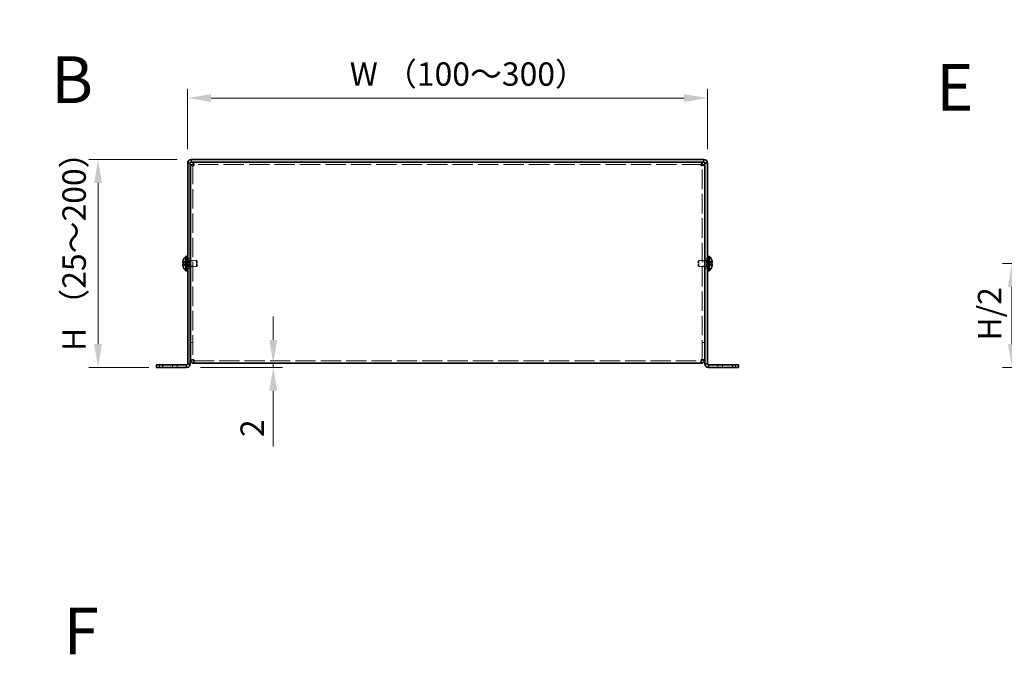
# Model space of a CAD drawing. Units: millimetres. Extents: x 65 to 5464, y 36 to 4064.
# Drawn here: x 499 to 973, y 390 to 696 of the extents above; entities that cross this region are included whole.
import ezdxf

# ---------------------------------------------------------------- set-up
doc = ezdxf.new("R2010")
doc.units = ezdxf.units.MM
doc.header["$LTSCALE"] = 4.5
doc.linetypes.add('DASHED', pattern=[0.2067, 0.1654, -0.0413])
doc.layers.get('Defpoints').update_dxf_attribs({"lineweight": 25})
for name, color, linetype, lineweight in [('Dimension (ISO)', 7, 'Continuous', 18), ('Dimension (ISO) @ 1', 7, 'Continuous', 18), ('Hidden (ISO)', 7, 'DASHED', 18), ('Hidden Narrow (ISO)', 7, 'DASHED', 18), ('Symbol (ISO)', 7, 'Continuous', 18), ('Visible (ISO)', 7, 'Continuous', 35), ('Visible Narrow (ISO)', 7, 'Continuous', 25)]:
    doc.layers.add(name, color=color, linetype=linetype, lineweight=lineweight)
doc.styles.add('Note Text (TK)', font='txt')
doc.dimstyles.new('Default - Method 1b (TK)', dxfattribs={"dimscale": 4.5, "dimtxt": 2.5, "dimasz": 2.5, "dimexe": 1, "dimexo": 1.5, "dimgap": 1, "dimtad": 1, "dimtoh": 1, "dimrnd": 1e-08, "dimdsep": 46, "dimtxsty": 'Note Text (TK)', "dimcen": 0.09, "dimdle": 5, "dimclrd": 100, "dimclre": 100, "dimclrt": 7, "dimadec": 1, "dimazin": 1, "dimtfac": 1, "dimtmove": 0, "dimatfit": 3, "dimfxl": 1, "dimtolj": 1, "dimlwd": -1, "dimlwe": -1, "dimarcsym": 0})

# ---------------------------------------------------------------- blocks, each defined once
blk = doc.blocks.new('*D34')
at = {"layer": 'Defpoints', "color": 0}
for p in [(829.88, 657.92), (579.88, 626.59), (829.88, 626.59)]:
    blk.add_point(p, dxfattribs=at)
at = {"layer": 'Dimension (ISO)', "color": 100}
for p, q in [((579.88, 633.34), (579.88, 662.42)), ((829.88, 633.34), (829.88, 662.42)), ((591.13, 657.92), (818.63, 657.92))]:
    blk.add_line(p, q, dxfattribs=at)
for points in [[(591.13, 659.79), (591.13, 656.04), (579.88, 657.92)], [(818.63, 659.79), (818.63, 656.04), (829.88, 657.92)]]:
    blk.add_solid(points, dxfattribs=at)
at = {"layer": 'Dimension (ISO)', "color": 7, "insert": (654.42, 669.45), "char_height": 11.25, "attachment_point": 4, "style": 'Note Text (TK)'}
blk.add_mtext('\\A1; W （100～300）', dxfattribs=at)
blk = doc.blocks.new('*D33')
at = {"layer": 'Defpoints', "color": 0}
for p in [(581.58, 628.29), (536.79, 528.29), (567.88, 528.29)]:
    blk.add_point(p, dxfattribs=at)
at = {"layer": 'Dimension (ISO)', "color": 100}
for p, q in [((574.83, 628.29), (532.29, 628.29)), ((536.79, 617.04), (536.79, 539.54)), ((561.13, 528.29), (532.29, 528.29))]:
    blk.add_line(p, q, dxfattribs=at)
for points in [[(534.91, 617.04), (538.66, 617.04), (536.79, 628.29)], [(534.91, 539.54), (538.66, 539.54), (536.79, 528.29)]]:
    blk.add_solid(points, dxfattribs=at)
at = {"layer": 'Dimension (ISO)', "color": 7, "insert": (525.26, 532.74), "char_height": 11.25, "attachment_point": 4, "rotation": 90, "style": 'Note Text (TK)'}
blk.add_mtext('\\A1; H （25～200）', dxfattribs=at)
blk = doc.blocks.new('*D32')
at = {"layer": 'Defpoints', "color": 0}
for p in [(579.38, 528.29), (619.62, 530.29), (621.04, 528.29)]:
    blk.add_point(p, dxfattribs=at)
at = {"layer": 'Dimension (ISO)', "color": 100}
for p, q in [((621.04, 541.54), (621.04, 552.79)), ((586.13, 528.29), (625.54, 528.29)), ((621.04, 530.29), (621.04, 528.29)), ((621.04, 517.04), (621.04, 490.27))]:
    blk.add_line(p, q, dxfattribs=at)
for points in [[(619.16, 541.54), (622.91, 541.54), (621.04, 530.29)], [(619.16, 517.04), (622.91, 517.04), (621.04, 528.29)]]:
    blk.add_solid(points, dxfattribs=at)
at = {"layer": 'Dimension (ISO)', "color": 7, "insert": (610.91, 494.77), "char_height": 11.25, "attachment_point": 4, "rotation": 90, "style": 'Note Text (TK)'}
blk.add_mtext('\\A1;2', dxfattribs=at)
blk = doc.blocks.new('*D27')
at = {"layer": 'Defpoints', "color": 0}
for p in [(1006.59, 578.29), (976.32, 528.29), (1001.59, 528.29)]:
    blk.add_point(p, dxfattribs=at)
at = {"layer": 'Dimension (ISO)', "color": 100}
for p, q in [((999.84, 578.29), (971.82, 578.29)), ((976.32, 567.04), (976.32, 539.54)), ((994.84, 528.29), (971.82, 528.29))]:
    blk.add_line(p, q, dxfattribs=at)
for points in [[(974.45, 567.04), (978.2, 567.04), (976.32, 578.29)], [(974.45, 539.54), (978.2, 539.54), (976.32, 528.29)]]:
    blk.add_solid(points, dxfattribs=at)
at = {"layer": 'Dimension (ISO)', "color": 7, "insert": (965.59, 537.78), "char_height": 11.25, "attachment_point": 4, "rotation": 90, "style": 'Note Text (TK)'}
blk.add_mtext('\\A1; H/2', dxfattribs=at)

msp = doc.modelspace()

# ---------------------------------------------------------------- linework, layer by layer
at = {"layer": 'Hidden (ISO)', "ltscale": 12.599927}
for p, q in [((582.3841, 625.8145), (582.3841, 532.0559)), ((827.3841, 532.0559), (827.3841, 625.8145))]:
    msp.add_line(p, q, dxfattribs=at)
at = {"layer": 'Hidden (ISO)', "ltscale": 13.162316}
msp.add_line((827.3133, 625.8852), (582.4548, 625.8852), dxfattribs=at)
at = {"layer": 'Hidden (ISO)', "ltscale": 0.80387}
for p, q in [((579.2031, 578.5384), (577.7243, 579.7305)), ((579.2031, 578.0327), (577.7243, 578.0327)), ((830.565, 578.0319), (832.0438, 576.8398))]:
    msp.add_line(p, q, dxfattribs=at)
at = {"layer": 'Hidden (ISO)', "ltscale": 0.803706}
for p, q in [((577.7243, 578.5377), (579.2028, 578.5377)), ((577.7243, 576.8398), (579.2028, 578.0317)), ((832.0438, 579.7305), (830.5653, 578.5387)), ((830.5653, 578.5377), (832.0438, 578.5377)), ((832.0438, 578.0327), (830.5653, 578.0327))]:
    msp.add_line(p, q, dxfattribs=at)
at = {"layer": 'Hidden (ISO)', "ltscale": 6.4306e-05}
for p, q in [((579.2031, 578.0319), (579.2028, 578.0317)), ((830.565, 578.0327), (830.5653, 578.0327))]:
    msp.add_line(p, q, dxfattribs=at)
at = {"layer": 'Hidden (ISO)', "ltscale": 0.213649}
for p, q in [((579.2041, 578.5377), (579.2041, 578.0327)), ((830.5641, 578.0327), (830.5641, 578.5377))]:
    msp.add_line(p, q, dxfattribs=at)
at = {"layer": 'Hidden (ISO)', "ltscale": 0.211533}
for p, q in [((579.3841, 579.8852), (579.8841, 579.8852)), ((829.8841, 579.8852), (830.3841, 579.8852)), ((579.3841, 576.6852), (579.8841, 576.6852)), ((829.8841, 576.6852), (830.3841, 576.6852))]:
    msp.add_line(p, q, dxfattribs=at)
at = {"layer": 'Hidden (ISO)', "ltscale": 0.29334}
for p, q in [((579.3841, 579.6227), (580.0773, 579.6227)), ((830.3841, 579.6227), (829.6908, 579.6227)), ((579.3841, 576.9477), (580.0773, 576.9477)), ((830.3841, 576.9477), (829.6908, 576.9477))]:
    msp.add_line(p, q, dxfattribs=at)
at = {"layer": 'Hidden (ISO)', "ltscale": 0.507819}
for p, q in [((581.0841, 580.5352), (579.8841, 580.5352)), ((582.3841, 579.5147), (581.1841, 579.5147)), ((828.5841, 579.5147), (827.3841, 579.5147)), ((829.8841, 580.5352), (828.6841, 580.5352)), ((581.0841, 576.0352), (579.8841, 576.0352)), ((582.3841, 577.0557), (581.1841, 577.0557)), ((828.5841, 577.0557), (827.3841, 577.0557)), ((829.8841, 576.0352), (828.6841, 576.0352)), ((582.3841, 540.3559), (581.1841, 540.3559)), ((582.3841, 540.2852), (581.1841, 540.2852)), ((827.3841, 540.3559), (828.5841, 540.3559)), ((827.3841, 540.2852), (828.5841, 540.2852)), ((582.3841, 532.0559), (581.1841, 532.0559)), ((827.3841, 532.0559), (828.5841, 532.0559)), ((566.3841, 529.4852), (566.3841, 528.2852)), ((574.8841, 529.4852), (574.8841, 528.2852)), ((834.8841, 528.2852), (834.8841, 529.4852)), ((843.3841, 528.2852), (843.3841, 529.4852))]:
    msp.add_line(p, q, dxfattribs=at)
at = {"layer": 'Hidden (ISO)', "ltscale": 0.146821}
for p, q in [((580.0773, 579.6227), (580.3841, 579.7852)), ((829.6908, 579.6227), (829.3841, 579.7852)), ((580.0773, 576.9477), (580.3841, 576.7852)), ((829.6908, 576.9477), (829.3841, 576.7852))]:
    msp.add_line(p, q, dxfattribs=at)
at = {"layer": 'Hidden (ISO)', "ltscale": 1.778413}
for p, q in [((580.0773, 576.9477), (580.0773, 579.6227)), ((829.6908, 579.6227), (829.6908, 576.9477))]:
    msp.add_line(p, q, dxfattribs=at)
at = {"layer": 'Hidden (ISO)', "ltscale": 1.994494}
for p, q in [((580.3841, 576.7852), (580.3841, 579.7852)), ((584.0773, 576.7852), (584.0773, 579.7852)), ((825.6908, 579.7852), (825.6908, 576.7852)), ((829.3841, 579.7852), (829.3841, 576.7852))]:
    msp.add_line(p, q, dxfattribs=at)
at = {"layer": 'Hidden (ISO)', "ltscale": 0.296186}
for p, q in [((580.3841, 579.7852), (581.0841, 579.7852)), ((829.3841, 579.7852), (828.6841, 579.7852)), ((580.3841, 576.7852), (581.0841, 576.7852)), ((829.3841, 576.7852), (828.6841, 576.7852))]:
    msp.add_line(p, q, dxfattribs=at)
at = {"layer": 'Hidden (ISO)', "ltscale": 1.224525}
for p, q in [((581.1841, 579.7852), (584.0773, 579.7852)), ((828.5841, 579.7852), (825.6908, 579.7852)), ((581.1841, 576.7852), (584.0773, 576.7852)), ((828.5841, 576.7852), (825.6908, 576.7852))]:
    msp.add_line(p, q, dxfattribs=at)
at = {"layer": 'Hidden (ISO)', "ltscale": 0.183502}
for p, q in [((584.3841, 579.4784), (584.0773, 579.7852)), ((825.3841, 579.4784), (825.6908, 579.7852)), ((584.3841, 577.0919), (584.0773, 576.7852)), ((825.3841, 577.0919), (825.6908, 576.7852))]:
    msp.add_line(p, q, dxfattribs=at)
at = {"layer": 'Hidden (ISO)', "ltscale": 1.586632}
for p, q in [((584.3841, 577.0919), (584.3841, 579.4784)), ((825.3841, 579.4784), (825.3841, 577.0919))]:
    msp.add_line(p, q, dxfattribs=at)
at = {"layer": 'Hidden (ISO)', "ltscale": 6.43126e-05}
msp.add_line((830.565, 578.5384), (830.5653, 578.5387), dxfattribs=at)
at = {"layer": 'Hidden (ISO)', "ltscale": 0.034182}
for p, q in [((582.3841, 531.9986), (582.3841, 532.0559)), ((827.3841, 531.9986), (827.3841, 532.0559))]:
    msp.add_line(p, q, dxfattribs=at)
at = {"layer": 'Hidden (ISO)', "ltscale": 13.116164}
msp.add_line((582.8841, 531.4852), (826.8841, 531.4852), dxfattribs=at)
at = {"layer": 'Hidden (ISO)', "ltscale": 0.104985}
for points in [[(577.5725, 577.8486), (577.5659, 577.8101), (577.5609, 577.7595), (577.5609, 577.6932), (577.5609, 577.6932), (577.5609, 577.6931)], [(832.1956, 577.5006), (832.2022, 577.5603), (832.2072, 577.6267), (832.2072, 577.6931), (832.2072, 577.6931), (832.2072, 577.6931)]]:
    msp.add_open_spline(points, degree=3, knots=[0.0627270659, 0.0627270659, 0.0627270659, 0.0627270659, 0.0765891109, 0.0765891109, 0.0765977261, 0.0765977261, 0.0765977261, 0.0765977261], dxfattribs=at)
at = {"layer": 'Hidden (ISO)', "ltscale": 0.773204}
msp.add_open_spline([(577.7092, 579.6839), (577.6845, 579.6069), (577.6623, 579.5286), (577.6227, 579.3697), (577.6059, 579.29), (577.5749, 579.1069), (577.561, 578.9888), (577.561, 578.7481), (577.5798, 578.6788), (577.6058, 578.6078), (577.6228, 578.5811), (577.6622, 578.5465), (577.6845, 578.5377), (577.7092, 578.5377)], degree=3, knots=[0, 0, 0, 0, 0.02425367, 0.02425367, 0.050141639, 0.050141639, 0.085703099, 0.085703099, 0.127165475, 0.127165475, 0.168850202, 0.168850202, 0.208348032, 0.208348032, 0.208348032, 0.208348032], dxfattribs=at)
at = {"layer": 'Hidden (ISO)', "ltscale": 0.18593}
for points, knots in [([(577.7092, 578.0327), (577.6845, 578.0327), (577.6621, 578.0238), (577.6276, 577.9935), (577.6141, 577.9748), (577.6028, 577.951)], [0, 0, 0, 0, 0.0243261606, 0.0243261606, 0.0437900973, 0.0437900973, 0.0437900973, 0.0437900973]), ([(832.059, 576.8864), (832.0837, 576.9637), (832.106, 577.0423), (832.1406, 577.1812), (832.154, 577.2425), (832.1653, 577.3021)], [0, 0, 0, 0, 0.0243261606, 0.0243261606, 0.0437900974, 0.0437900974, 0.0437900974, 0.0437900974])]:
    msp.add_open_spline(points, degree=3, knots=knots, dxfattribs=at)
at = {"layer": 'Hidden (ISO)', "ltscale": 0.095473}
for points in [[(832.1956, 577.8485), (832.1902, 577.8794), (832.1833, 577.905), (832.1724, 577.935), (832.169, 577.9432), (832.1653, 577.951)], [(577.5725, 577.5005), (577.5779, 577.4524), (577.5848, 577.4048), (577.5957, 577.3404), (577.5991, 577.3213), (577.6028, 577.3021)]]:
    msp.add_open_spline(points, degree=3, knots=[0.0897829174, 0.0897829174, 0.0897829174, 0.0897829174, 0.0996631907, 0.0996631907, 0.1037658124, 0.1037658124, 0.1037658124, 0.1037658124], dxfattribs=at)
at = {"layer": 'Hidden Narrow (ISO)', "ltscale": 0.507819}
for p, q in [((572.6341, 529.4852), (572.6341, 528.2852)), ((837.1341, 529.4852), (837.1341, 528.2852))]:
    msp.add_line(p, q, dxfattribs=at)
at = {"layer": 'Hidden Narrow (ISO)', "ltscale": 0.810076}
for points in [[(577.7092, 579.6839), (577.8275, 579.6295), (577.9319, 579.5461), (578.0292, 579.458), (578.0904, 579.4026), (578.1488, 579.3445), (578.2061, 579.2854), (578.2543, 579.2358), (578.3013, 579.1865), (578.3486, 579.1371), (578.4623, 579.0184), (578.5771, 578.8964), (578.7138, 578.7788), (578.7345, 578.761), (578.7554, 578.7436), (578.7765, 578.7269), (578.8885, 578.6385), (579.0061, 578.5685), (579.125, 578.5459), (579.1488, 578.5413), (579.1758, 578.5383), (579.2028, 578.5381)], [(577.7092, 576.8864), (577.8275, 576.9409), (577.9319, 577.0243), (578.0292, 577.1123), (578.0904, 577.1678), (578.1488, 577.2259), (578.2061, 577.2849), (578.2543, 577.3346), (578.3013, 577.3839), (578.3486, 577.4332), (578.4623, 577.5519), (578.5771, 577.674), (578.7138, 577.7915), (578.7345, 577.8094), (578.7554, 577.8267), (578.7765, 577.8434), (578.8885, 577.9319), (579.0061, 578.0018), (579.125, 578.0245), (579.1488, 578.029), (579.1758, 578.0321), (579.2028, 578.0323)], [(832.059, 579.6839), (831.9406, 579.6295), (831.8362, 579.5461), (831.739, 579.458), (831.6777, 579.4026), (831.6194, 579.3445), (831.562, 579.2854), (831.5138, 579.2358), (831.4668, 579.1865), (831.4195, 579.1371), (831.3058, 579.0184), (831.1911, 578.8964), (831.0543, 578.7788), (831.0336, 578.761), (831.0127, 578.7436), (830.9916, 578.7269), (830.8796, 578.6385), (830.762, 578.5685), (830.6431, 578.5459), (830.6193, 578.5413), (830.5923, 578.5383), (830.5653, 578.5381)], [(832.059, 576.8864), (831.9406, 576.9409), (831.8362, 577.0243), (831.739, 577.1123), (831.6777, 577.1678), (831.6194, 577.2259), (831.562, 577.2849), (831.5138, 577.3346), (831.4668, 577.3839), (831.4195, 577.4332), (831.3058, 577.5519), (831.1911, 577.674), (831.0543, 577.7915), (831.0336, 577.8094), (831.0127, 577.8267), (830.9916, 577.8434), (830.8796, 577.9319), (830.762, 578.0018), (830.6431, 578.0245), (830.6193, 578.029), (830.5923, 578.0321), (830.5653, 578.0323)]]:
    msp.add_open_spline(points, degree=3, knots=[0, 0, 0, 0, 0.039091319, 0.039091319, 0.039091319, 0.063712203, 0.063712203, 0.063712203, 0.084419826, 0.084419826, 0.084419826, 0.134245339, 0.134245339, 0.134245339, 0.141792047, 0.141792047, 0.141792047, 0.181775039, 0.181775039, 0.181775039, 0.1897855, 0.1897855, 0.1897855, 0.1897855], dxfattribs=at)
at = {"layer": 'Hidden Narrow (ISO)', "ltscale": 0.809918}
for points in [[(579.2028, 578.5387), (579.1319, 578.5389), (579.0611, 578.5582), (578.9902, 578.5911), (578.9546, 578.6077), (578.919, 578.6277), (578.8834, 578.6505), (578.7767, 578.7192), (578.6699, 578.8138), (578.5632, 578.9189), (578.4208, 579.059), (578.2785, 579.2177), (578.1362, 579.3575), (578.065, 579.4275), (577.9938, 579.4927), (577.9227, 579.5486), (577.8871, 579.5766), (577.8515, 579.6022), (577.8159, 579.625), (577.7803, 579.6477), (577.7447, 579.6675), (577.7092, 579.6839)], [(830.5653, 578.5387), (830.6362, 578.5389), (830.7071, 578.5582), (830.7779, 578.5911), (830.8135, 578.6077), (830.8491, 578.6277), (830.8847, 578.6505), (830.9914, 578.7192), (831.0982, 578.8138), (831.2049, 578.9189), (831.3473, 579.059), (831.4896, 579.2177), (831.6319, 579.3575), (831.7031, 579.4275), (831.7743, 579.4927), (831.8455, 579.5486), (831.881, 579.5766), (831.9166, 579.6022), (831.9522, 579.625), (831.9878, 579.6477), (832.0234, 579.6675), (832.059, 579.6839)]]:
    msp.add_open_spline(points, degree=3, knots=[-0.114803, -0.114803, -0.114803, -0.114803, -0.093540421, -0.093540421, -0.093540421, -0.082865125, -0.082865125, -0.082865125, -0.050839236, -0.050839236, -0.050839236, -0.008138051, -0.008138051, -0.008138051, 0.013212542, 0.013212542, 0.013212542, 0.023887838, 0.023887838, 0.023887838, 0.034563134, 0.034563134, 0.034563134, 0.034563134], dxfattribs=at)
at = {"layer": 'Hidden Narrow (ISO)', "ltscale": 0.809978}
for points in [[(579.2028, 578.0317), (579.0608, 578.0312), (578.9187, 577.9555), (578.7767, 577.8432), (578.6343, 577.7307), (578.492, 577.5815), (578.3497, 577.4322), (578.2429, 577.3202), (578.1362, 577.2082), (578.0294, 577.112), (577.9227, 577.0159), (577.8159, 576.9355), (577.7092, 576.8864)], [(830.5653, 578.0317), (830.7073, 578.0312), (830.8494, 577.9555), (830.9914, 577.8432), (831.1338, 577.7307), (831.2761, 577.5815), (831.4184, 577.4322), (831.5252, 577.3202), (831.6319, 577.2082), (831.7387, 577.112), (831.8455, 577.0159), (831.9522, 576.9355), (832.059, 576.8864)]]:
    msp.add_open_spline(points, degree=3, knots=[-0.114803, -0.114803, -0.114803, -0.114803, -0.072189825, -0.072189825, -0.072189825, -0.029488641, -0.029488641, -0.029488641, 0.002537246, 0.002537246, 0.002537246, 0.034563134, 0.034563134, 0.034563134, 0.034563134], dxfattribs=at)
at = {"layer": 'Visible (ISO)'}
for p, q in [((579.8841, 626.5852), (579.8841, 529.9852)), ((581.0841, 529.9852), (581.0841, 626.5852)), ((582.3841, 625.8145), (581.1841, 625.8145)), ((581.1841, 532.0559), (581.1841, 625.8145)), ((828.1841, 628.2852), (581.5841, 628.2852)), ((828.1841, 627.0852), (581.5841, 627.0852)), ((582.4548, 625.8852), (582.4548, 627.0852)), ((827.3133, 625.8852), (827.3133, 627.0852)), ((827.3841, 625.8145), (828.5841, 625.8145)), ((828.5841, 625.8145), (828.5841, 532.0559)), ((828.6841, 529.9852), (828.6841, 626.5852)), ((829.8841, 529.9852), (829.8841, 626.5852)), ((577.7243, 578.5377), (577.7092, 578.5377)), ((577.7092, 578.0327), (577.7243, 578.0327)), ((577.7243, 579.7305), (577.7186, 579.7352)), ((579.0414, 574.8352), (579.0414, 581.7352)), ((579.0414, 581.7352), (579.3841, 581.7352)), ((579.3841, 581.7852), (579.3841, 574.7852)), ((579.3841, 581.7852), (579.8841, 581.7852)), ((581.0841, 579.7852), (581.1841, 579.7852)), ((828.6841, 579.7852), (828.5841, 579.7852)), ((829.8841, 581.7852), (830.3841, 581.7852)), ((830.3841, 581.7852), (830.3841, 574.7852)), ((830.7267, 581.7352), (830.3841, 581.7352)), ((830.7267, 581.7352), (830.7267, 574.8352)), ((832.0495, 579.7352), (832.0438, 579.7305)), ((832.059, 578.5377), (832.0438, 578.5377)), ((832.0438, 578.0327), (832.059, 578.0327)), ((577.7186, 576.8352), (577.7243, 576.8398)), ((579.0414, 574.8352), (579.3841, 574.8352)), ((579.3841, 574.7852), (579.8841, 574.7852)), ((581.0841, 576.7852), (581.1841, 576.7852)), ((828.6841, 576.7852), (828.5841, 576.7852)), ((829.8841, 574.7852), (830.3841, 574.7852)), ((830.7267, 574.8352), (830.3841, 574.8352)), ((832.0438, 576.8398), (832.0495, 576.8352)), ((581.1841, 532.0559), (581.1841, 531.9852)), ((582.3841, 531.9852), (581.1841, 531.9852)), ((582.3841, 531.9852), (582.3841, 531.9986)), ((582.8841, 530.2852), (582.8841, 531.9852)), ((826.8841, 531.9852), (826.8841, 530.2852)), ((827.3841, 531.9852), (827.3841, 531.9986)), ((827.3841, 531.9852), (828.5841, 531.9852)), ((828.5841, 531.9852), (828.5841, 532.0559)), ((564.8841, 529.4852), (567.8841, 529.4852)), ((564.8841, 529.4852), (564.8841, 528.2852)), ((567.8841, 528.2852), (564.8841, 528.2852)), ((567.8841, 529.4852), (579.3841, 529.4852)), ((567.8841, 528.2852), (579.3841, 528.2852)), ((826.8841, 530.2852), (582.8841, 530.2852)), ((841.8841, 529.4852), (830.3841, 529.4852)), ((830.3841, 528.2852), (841.8841, 528.2852)), ((841.8841, 529.4852), (844.8841, 529.4852)), ((844.8841, 528.2852), (841.8841, 528.2852)), ((844.8841, 528.2852), (844.8841, 529.4852))]:
    msp.add_line(p, q, dxfattribs=at)
for centre, radius, start, end in [((581.5841, 626.5852), 1.7, 90, 180), ((581.5841, 626.5852), 0.5, 90, 180), ((828.1841, 626.5852), 1.7, 0, 90), ((828.1841, 626.5852), 0.5, 0, 90), ((582.0841, 578.2852), 4.5931, 161.65841, 162.270008), ((582.0841, 578.2852), 4.6, 131.409622, 161.626062), ((827.6841, 578.2852), 4.6, 18.373938, 48.590378), ((827.6841, 578.2852), 4.5931, 17.729992, 18.34159), ((582.0841, 578.2852), 4.5931, 197.729992, 198.34159), ((582.0841, 578.2852), 4.6, 198.373938, 228.590378), ((827.6841, 578.2852), 4.6, 311.409622, 341.626062), ((827.6841, 578.2852), 4.5931, 341.65841, 342.270008), ((579.3841, 529.9852), 1.7, 270, 0), ((579.3841, 529.9852), 0.5, 270, 0), ((830.3841, 529.9852), 1.7, 180, 270), ((830.3841, 529.9852), 0.5, 180, 270)]:
    msp.add_arc(centre, radius, start, end, dxfattribs=at)
for centre, major_axis in [((581.073, 578.2852), (0, -4.3087)), ((828.6951, 578.2852), (0, 4.3087))]:
    msp.add_ellipse(centre, major_axis=major_axis, ratio=0.77853481, start_param=4.65375313, end_param=4.77102483, dxfattribs=at)
for points, knots in [([(581.1841, 625.8145), (581.1841, 625.7027), (581.6558, 625.591), (582.3099, 625.4793), (582.4936, 625.4479), (582.6888, 625.4166), (582.8841, 625.3852)], [0, 0, 0, 0, 1.22627782, 1.22627782, 1.22627782, 1.57079633, 1.57079633, 1.57079633, 1.57079633]), ([(582.8841, 625.3852), (582.7723, 626.0801), (582.6606, 626.7506), (582.5489, 626.9853), (582.5175, 627.0512), (582.4862, 627.0852), (582.4548, 627.0852)], [0, 0, 0, 0, 1.22627782, 1.22627782, 1.22627782, 1.57079633, 1.57079633, 1.57079633, 1.57079633]), ([(827.3133, 627.0852), (827.2016, 627.0852), (827.0899, 626.6134), (826.9782, 625.9593), (826.9468, 625.7756), (826.9154, 625.5804), (826.8841, 625.3852)], [0, 0, 0, 0, 1.22627782, 1.22627782, 1.22627782, 1.57079633, 1.57079633, 1.57079633, 1.57079633]), ([(826.8841, 625.3852), (827.5789, 625.4969), (828.2495, 625.6086), (828.4842, 625.7203), (828.5501, 625.7517), (828.5841, 625.7831), (828.5841, 625.8145)], [0, 0, 0, 0, 1.22627782, 1.22627782, 1.22627782, 1.57079633, 1.57079633, 1.57079633, 1.57079633]), ([(577.7092, 578.5377), (577.6845, 578.5377), (577.6621, 578.5466), (577.6227, 578.5812), (577.6057, 578.608), (577.5791, 578.6806), (577.5609, 578.7501), (577.5609, 578.9873), (577.5746, 579.1047), (577.6056, 579.2885), (577.6224, 579.3685), (577.6621, 579.5281), (577.6844, 579.6066), (577.7092, 579.6839)], [0, 0, 0, 0, 0.024326161, 0.024326161, 0.0500119, 0.0500119, 0.076589111, 0.076589111, 0.099663191, 0.099663191, 0.116461181, 0.116461181, 0.1321878, 0.1321878, 0.1321878, 0.1321878]), ([(577.7092, 576.8864), (577.6845, 576.9637), (577.6621, 577.0423), (577.6227, 577.2009), (577.6057, 577.2816), (577.5791, 577.4384), (577.5609, 577.5658), (577.5609, 577.8035), (577.5746, 577.8766), (577.6056, 577.9622), (577.6224, 577.9894), (577.6621, 578.0241), (577.6844, 578.0327), (577.7092, 578.0327)], [0, 0, 0, 0, 0.024326161, 0.024326161, 0.0500119, 0.0500119, 0.076589111, 0.076589111, 0.099663191, 0.099663191, 0.116461181, 0.116461181, 0.1321878, 0.1321878, 0.1321878, 0.1321878]), ([(577.6028, 577.951), (577.5992, 577.9434), (577.5958, 577.9353), (577.5862, 577.909), (577.5786, 577.8838), (577.5725, 577.8486)], [0.0437900973, 0.0437900973, 0.0437900973, 0.0437900973, 0.0500119001, 0.0500119001, 0.0627270659, 0.0627270659, 0.0627270659, 0.0627270659]), ([(832.059, 578.5377), (832.0837, 578.5377), (832.106, 578.5466), (832.1455, 578.5812), (832.1625, 578.608), (832.189, 578.6806), (832.2072, 578.7501), (832.2073, 578.9873), (832.1935, 579.1047), (832.1625, 579.2885), (832.1457, 579.3685), (832.106, 579.5281), (832.0837, 579.6066), (832.059, 579.6839)], [0, 0, 0, 0, 0.024326161, 0.024326161, 0.0500119, 0.0500119, 0.076589111, 0.076589111, 0.099663191, 0.099663191, 0.116461181, 0.116461181, 0.1321878, 0.1321878, 0.1321878, 0.1321878]), ([(832.059, 579.6839), (832.0836, 579.6069), (832.1058, 579.5286), (832.1454, 579.3697), (832.1622, 579.29), (832.1932, 579.1069), (832.2071, 578.9888), (832.2071, 578.7481), (832.1883, 578.6788), (832.1623, 578.6078), (832.1453, 578.5811), (832.1059, 578.5465), (832.0836, 578.5377), (832.059, 578.5377)], [0, 0, 0, 0, 0.02425367, 0.02425367, 0.050141639, 0.050141639, 0.085703099, 0.085703099, 0.127165475, 0.127165475, 0.168850202, 0.168850202, 0.208348032, 0.208348032, 0.208348032, 0.208348032]), ([(832.1653, 577.951), (832.1541, 577.9749), (832.1407, 577.9938), (832.106, 578.0241), (832.0837, 578.0327), (832.059, 578.0327)], [0.1037658124, 0.1037658124, 0.1037658124, 0.1037658124, 0.1164611812, 0.1164611812, 0.1321878003, 0.1321878003, 0.1321878003, 0.1321878003]), ([(832.059, 578.0327), (832.0837, 578.0327), (832.106, 578.0238), (832.1455, 577.9892), (832.1625, 577.9623), (832.189, 577.8897), (832.2072, 577.8202), (832.2073, 577.583), (832.1935, 577.4656), (832.1625, 577.2818), (832.1457, 577.2018), (832.106, 577.0422), (832.0837, 576.9637), (832.059, 576.8864)], [0, 0, 0, 0, 0.024326161, 0.024326161, 0.0500119, 0.0500119, 0.076589111, 0.076589111, 0.099663191, 0.099663191, 0.116461181, 0.116461181, 0.1321878, 0.1321878, 0.1321878, 0.1321878]), ([(577.6028, 577.3021), (577.614, 577.2426), (577.6274, 577.1817), (577.6621, 577.0422), (577.6844, 576.9637), (577.7092, 576.8864)], [0.1037658124, 0.1037658124, 0.1037658124, 0.1037658124, 0.1164611812, 0.1164611812, 0.1321878003, 0.1321878003, 0.1321878003, 0.1321878003]), ([(832.1653, 577.3021), (832.1689, 577.3211), (832.1723, 577.34), (832.182, 577.3968), (832.1895, 577.4459), (832.1956, 577.5006)], [0.0437900974, 0.0437900974, 0.0437900974, 0.0437900974, 0.0500119001, 0.0500119001, 0.0627270659, 0.0627270659, 0.0627270659, 0.0627270659]), ([(582.8841, 531.9852), (582.1892, 532.0036), (581.5186, 532.022), (581.284, 532.0404), (581.218, 532.0455), (581.1841, 532.0507), (581.1841, 532.0559)], [0, 0, 0, 0, 1.22627782, 1.22627782, 1.22627782, 1.57079633, 1.57079633, 1.57079633, 1.57079633]), ([(581.1841, 531.9852), (581.1841, 531.2903), (581.6558, 530.6198), (582.3099, 530.3851), (582.4936, 530.3191), (582.6888, 530.2852), (582.8841, 530.2852)], [0, 0, 0, 0, 1.22627782, 1.22627782, 1.22627782, 1.57079633, 1.57079633, 1.57079633, 1.57079633]), ([(828.5841, 532.0559), (828.5841, 532.0375), (828.1123, 532.0191), (827.4582, 532.0007), (827.2745, 531.9955), (827.0793, 531.9903), (826.8841, 531.9852)], [0, 0, 0, 0, 1.22627782, 1.22627782, 1.22627782, 1.57079633, 1.57079633, 1.57079633, 1.57079633]), ([(826.8841, 530.2852), (827.5789, 530.2852), (828.2495, 530.7569), (828.4842, 531.411), (828.5501, 531.5948), (828.5841, 531.7899), (828.5841, 531.9852)], [0, 0, 0, 0, 1.22627782, 1.22627782, 1.22627782, 1.57079633, 1.57079633, 1.57079633, 1.57079633])]:
    msp.add_open_spline(points, degree=3, knots=knots, dxfattribs=at)
for points in [[(582.8841, 625.3852), (582.6223, 625.5283), (582.3841, 625.6714), (582.3841, 625.8145)], [(582.8841, 625.3852), (582.741, 625.647), (582.5979, 625.8852), (582.4548, 625.8852)], [(826.8841, 625.3852), (827.0272, 625.647), (827.1703, 625.8852), (827.3133, 625.8852)], [(826.8841, 625.3852), (827.1459, 625.5283), (827.3841, 625.6714), (827.3841, 625.8145)], [(832.2072, 577.6931), (832.2072, 577.7562), (832.2028, 577.8072), (832.1956, 577.8485)], [(577.5609, 577.6931), (577.5609, 577.6302), (577.5654, 577.5648), (577.5725, 577.5005)], [(582.8841, 531.4852), (582.6223, 531.4852), (582.3841, 531.7234), (582.3841, 531.9852)], [(826.8841, 531.4852), (827.1459, 531.4852), (827.3841, 531.7234), (827.3841, 531.9852)]]:
    msp.add_open_spline(points, degree=3, dxfattribs=at)
at = {"layer": 'Visible Narrow (ISO)'}
for p, q in [((581.0841, 626.5852), (579.8841, 626.5852)), ((581.5841, 628.2852), (581.5841, 627.0852)), ((828.1841, 627.0852), (828.1841, 628.2852)), ((829.8841, 626.5852), (828.6841, 626.5852)), ((567.8841, 528.2852), (567.8841, 529.4852)), ((579.3841, 528.2852), (579.3841, 529.4852)), ((579.8841, 529.9852), (581.0841, 529.9852)), ((828.6841, 529.9852), (829.8841, 529.9852)), ((830.3841, 529.4852), (830.3841, 528.2852)), ((841.8841, 529.4852), (841.8841, 528.2852))]:
    msp.add_line(p, q, dxfattribs=at)

# ---------------------------------------------------------------- texts
at = {"layer": 'Symbol (ISO)', "color": 7, "char_height": 22.5, "width": 23.106328, "attachment_point": 4, "line_spacing_factor": 1.5, "style": 'Note Text (TK)'}
for s, insert in [('{\\fArial|b1|i0;\\H22.5000;B}', (514.2085, 666.7534)), ('{\\fArial|b1|i0;\\H22.5000;E}', (939.8657, 663.0453))]:
    msp.add_mtext(s, dxfattribs=dict(at, insert=insert))
at = {"layer": 'Symbol (ISO)', "color": 7, "insert": (520.1527, 401.4783), "char_height": 22.5, "attachment_point": 4, "line_spacing_factor": 1.5, "style": 'Note Text (TK)'}
msp.add_mtext('{\\fArial|b1|i0;\\H22.5000;F}', dxfattribs=at)

# ---------------------------------------------------------------- dimensions: what is measured, and where the dimension line sits
at = {"layer": 'Dimension (ISO) @ 1', "color": 100}
for base, p1, p2, angle, text, picture, middle in [((829.8841, 657.9188), (579.8841, 626.5852), (829.8841, 626.5852), 180, ' W （100～300）', '*D34', (704.8841, 657.9188)), ((536.7864, 528.2852), (581.5841, 628.2852), (567.8841, 528.2852), 90, ' H （25～200）', '*D33', (536.7864, 578.2852)), ((976.3233, 528.2852), (1006.5936, 578.2852), (1001.5936, 528.2852), 90, ' H/2', '*D27', (976.3233, 553.2852))]:
    dim = msp.add_linear_dim(base=base, p1=p1, p2=p2, angle=angle, text=text, dimstyle='Default - Method 1b (TK)', override={"dimscale": 1, "dimtxt": 11.25, "dimasz": 11.25, "dimexe": 4.5, "dimexo": 6.75, "dimgap": 4.5, "dimtoh": 0, "dimdec": 2, "dimcen": 0.405, "dimtp": 0, "dimtm": 0, "dimtdec": 2, "dimtix": 0, "dimtofl": 0, "dimtmove": 0, "dimatfit": 1}, dxfattribs=at)
    dim.commit()
    dim.dimension.update_dxf_attribs({"geometry": picture, "text_midpoint": middle, "dimtype": 128})
dim = msp.add_linear_dim(base=(621.0379, 528.2852), p1=(619.6187, 530.2852), p2=(579.3841, 528.2852), angle=90, dimstyle='Default - Method 1b (TK)', override={"dimscale": 1, "dimtxt": 11.25, "dimasz": 11.25, "dimexe": 4.5, "dimexo": 6.75, "dimgap": 4.5, "dimtoh": 0, "dimdec": 2, "dimcen": 0.405, "dimse1": 1, "dimtp": 0, "dimtm": 0, "dimtdec": 2, "dimtix": 0, "dimtofl": 1, "dimtmove": 0, "dimatfit": 1}, dxfattribs=at)
dim.commit()
dim.dimension.update_dxf_attribs({"geometry": '*D32', "text_midpoint": (621.0379, 498.0252), "dimtype": 128})

doc.saveas('drawing.dxf')
